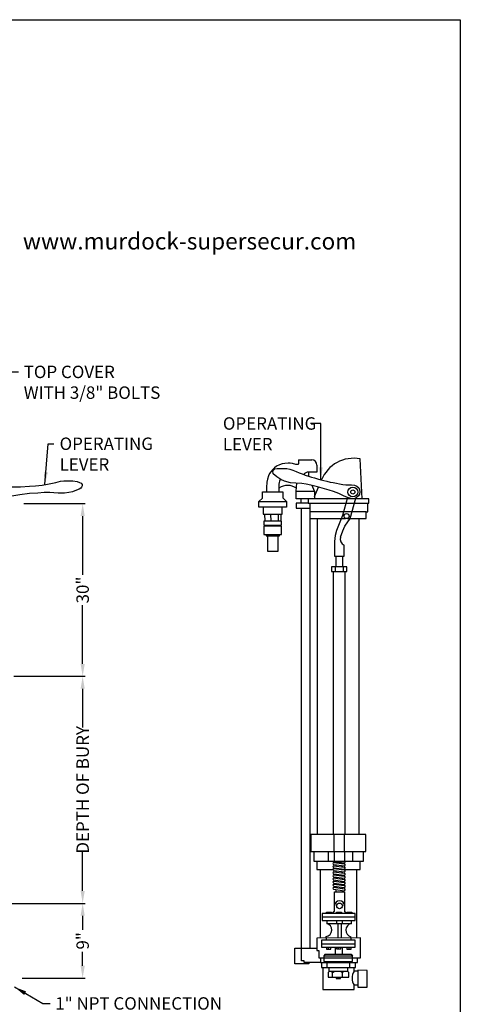
# Model space of a CAD drawing. Extents: x 0 to 219, y -5 to 280.
# Drawn here: x 132 to 216, y 92 to 280 of the extents above; entities that cross this region are included whole.
import ezdxf

# ---------------------------------------------------------------- set-up
doc = ezdxf.new("R2010")
doc.units = 0
doc.header["$LTSCALE"] = 10
doc.header["$MEASUREMENT"] = 0
doc.header["$PDMODE"] = 35
doc.layers.get('Defpoints').update_dxf_attribs({"linetype": 'CONTINUOUS'})
for name, color, linetype in [('2673-LOGO$0$CADdetails-2-FINELIGHT', 2, 'CONTINUOUS'), ('2673-LOGO$0$CADdetails-7-FRAME', 7, 'CONTINUOUS'), ('CADdetails-11-VERYFINE', 11, 'CONTINUOUS'), ('CADdetails-15-FINE', 15, 'CONTINUOUS'), ('CADdetails-2-FINELIGHT', 2, 'CONTINUOUS'), ('CADdetails-7-VERYFINE', 7, 'CONTINUOUS'), ('CADdetails-9-EXTRAFINE', 9, 'CONTINUOUS')]:
    doc.layers.add(name, color=color, linetype=linetype)
doc.styles.add('2673-LOGO$0$CADdetails-SUBHEADING', font='ARIALN.TTF', dxfattribs={"height": 3.18})
doc.styles.add('CADdetails-DIMENSIONS', font='ARIALN.TTF', dxfattribs={"height": 2.38})
doc.dimstyles.new('CADdetails-LEADER', dxfattribs={"dimtxt": 2.38, "dimasz": 2.38, "dimexe": 0.5, "dimexo": 1.5, "dimgap": 1, "dimtad": 0, "dimzin": 0, "dimdsep": 46, "dimtxsty": 'CADdetails-DIMENSIONS', "dimcen": 1, "dimclrd": 256, "dimclre": 256, "dimclrt": 256, "dimadec": 0, "dimazin": 0, "dimtfac": 1, "dimtdec": 4, "dimtofl": 0, "dimtmove": 0, "dimatfit": 3, "dimfxl": 0, "dimtolj": 1, "dimtzin": 0, "dimarcsym": 0})

# ---------------------------------------------------------------- blocks, each defined once
blk = doc.blocks.new('2673-LOGO')
at = {"layer": '2673-LOGO$0$CADdetails-7-FRAME'}
blk.add_lwpolyline([(0, 280), (216, 280), (216, 0), (0, 0)], close=True, dxfattribs=at)
at = {"layer": '2673-LOGO$0$CADdetails-2-FINELIGHT', "style": '2673-LOGO$0$CADdetails-SUBHEADING'}
blk.add_text('www.murdock-supersecur.com', height=3.18, dxfattribs=at).set_placement((132.18, 236.01))
blk = doc.blocks.new('*D2')
at = {"layer": 'CADdetails-7-VERYFINE', "lineweight": -2}
for p, q in [((132.35, 187.36), (144.14, 187.36)), ((143.64, 184.98), (143.64, 173.72)), ((143.64, 156.69), (143.64, 167.95)), ((130.48, 154.31), (144.14, 154.31))]:
    blk.add_line(p, q, dxfattribs=at)
at = {"layer": 'CADdetails-7-VERYFINE'}
for points in [[(143.25, 184.98), (144.04, 184.98), (143.64, 187.36)], [(143.25, 156.69), (144.04, 156.69), (143.64, 154.31)]]:
    blk.add_solid(points, dxfattribs=at)
at = {"layer": 'Defpoints', "color": 0}
for p in [(130.85, 187.36), (128.98, 154.31), (143.64, 154.31)]:
    blk.add_point(p, dxfattribs=at)
at = {"layer": 'CADdetails-7-VERYFINE', "insert": (143.64, 170.83), "char_height": 2.38, "attachment_point": 5, "rotation": 90, "style": 'CADdetails-DIMENSIONS'}
blk.add_mtext('\\A1;30"', dxfattribs=at)
blk = doc.blocks.new('*D3')
at = {"layer": 'CADdetails-7-VERYFINE', "lineweight": -2}
for p, q in [((131.98, 154.31), (144.14, 154.31)), ((143.64, 151.93), (143.64, 144.52)), ((143.64, 113.22), (143.64, 120.63)), ((130.11, 110.84), (144.14, 110.84))]:
    blk.add_line(p, q, dxfattribs=at)
at = {"layer": 'CADdetails-7-VERYFINE'}
for points in [[(143.25, 151.93), (144.04, 151.93), (143.64, 154.31)], [(143.25, 113.22), (144.04, 113.22), (143.64, 110.84)]]:
    blk.add_solid(points, dxfattribs=at)
at = {"layer": 'Defpoints', "color": 0}
for p in [(130.48, 154.31), (128.61, 110.84), (143.64, 110.84)]:
    blk.add_point(p, dxfattribs=at)
at = {"layer": 'CADdetails-7-VERYFINE', "insert": (143.64, 132.57), "char_height": 2.38, "attachment_point": 5, "rotation": 90, "style": 'CADdetails-DIMENSIONS'}
blk.add_mtext('\\A1;DEPTH OF BURY', dxfattribs=at)
blk = doc.blocks.new('*D4')
at = {"layer": 'CADdetails-7-VERYFINE', "lineweight": -2}
for p, q in [((132.06, 110.84), (144.14, 110.84)), ((143.64, 108.46), (143.64, 105.8)), ((143.64, 98.89), (143.64, 101.55)), ((132.06, 96.51), (144.14, 96.51))]:
    blk.add_line(p, q, dxfattribs=at)
at = {"layer": 'CADdetails-7-VERYFINE'}
for points in [[(143.25, 108.46), (144.04, 108.46), (143.64, 110.84)], [(143.25, 98.89), (144.04, 98.89), (143.64, 96.51)]]:
    blk.add_solid(points, dxfattribs=at)
at = {"layer": 'Defpoints', "color": 0}
for p in [(130.56, 110.84), (143.64, 110.84), (130.56, 96.51)]:
    blk.add_point(p, dxfattribs=at)
at = {"layer": 'CADdetails-7-VERYFINE', "insert": (143.64, 103.67), "char_height": 2.38, "attachment_point": 5, "rotation": 90, "style": 'CADdetails-DIMENSIONS'}
blk.add_mtext('\\A1;9"', dxfattribs=at)

msp = doc.modelspace()

# ---------------------------------------------------------------- linework, layer by layer
at = {"layer": 'CADdetails-11-VERYFINE'}
for p, q in [((184.991, 195.747), (187.53, 195.747)), ((188.53, 194.747), (188.53, 193.364)), ((197.191, 188.259), (196.796, 195.907)), ((188.53, 193.364), (186.924, 193.364)), ((186.924, 193.364), (186.924, 192.63)), ((184.572, 189.725), (184.708, 191.278)), ((188.044, 189.725), (187.613, 190.836)), ((188.044, 188.749), (188.832, 190.502)), ((178.099, 189.61), (181.973, 189.61)), ((178.099, 188.44), (178.099, 189.61)), ((181.973, 189.61), (181.973, 188.47)), ((184.572, 188.259), (184.572, 189.725)), ((184.572, 189.725), (188.044, 189.725)), ((188.044, 189.725), (188.044, 188.259)), ((194.356, 188.564), (193.398, 185.099)), ((177.4, 187.756), (178.099, 188.44)), ((177.4, 186.678), (177.4, 187.756)), ((177.4, 187.756), (182.672, 187.756)), ((182.672, 186.678), (177.4, 186.678)), ((178.21, 186.678), (178.21, 185.373)), ((181.849, 185.373), (181.849, 186.678)), ((181.973, 188.47), (182.672, 187.741)), ((182.672, 187.741), (182.672, 186.678)), ((186.843, 187.443), (184.559, 187.443)), ((184.559, 187.443), (184.559, 186.506)), ((186.843, 188.259), (184.572, 188.259)), ((185.445, 188.259), (185.445, 187.443)), ((186.843, 188.259), (186.843, 187.443)), ((198.448, 188.259), (186.843, 188.259)), ((194.905, 184.547), (195.975, 188.419)), ((178.21, 185.373), (181.849, 185.373)), ((178.507, 185.373), (178.517, 183.996)), ((179.657, 185.373), (179.667, 184.004)), ((181.075, 185.373), (181.084, 184.014)), ((181.598, 185.373), (181.607, 184.017)), ((184.559, 186.506), (187.183, 186.506)), ((185.566, 102.297), (185.566, 186.506)), ((193.398, 185.099), (192.263, 182.211)), ((181.726, 184.018), (178.356, 183.995)), ((178.356, 183.995), (178.356, 183.216)), ((178.356, 183.216), (181.726, 183.216)), ((181.74, 183.06), (178.383, 183.06)), ((178.383, 183.045), (178.383, 181.477)), ((181.726, 183.216), (181.726, 184.018)), ((181.74, 181.477), (181.74, 183.06)), ((187.183, 184.547), (187.183, 102.297)), ((193.461, 182.179), (193.878, 183.046)), ((193.878, 183.046), (194.905, 184.547)), ((178.383, 181.477), (181.74, 181.477)), ((178.778, 181.477), (178.778, 181.185)), ((178.778, 181.185), (181.385, 181.185)), ((179.074, 181.185), (179.074, 178.246)), ((181.089, 178.246), (181.089, 181.185)), ((181.385, 181.185), (181.385, 181.477)), ((192.006, 181.294), (191.904, 180.144)), ((192.263, 182.211), (192.006, 181.294)), ((193.024, 180.944), (193.461, 182.179)), ((191.904, 180.144), (191.904, 177.311)), ((193.732, 177.311), (193.732, 179.436)), ((179.074, 178.246), (181.089, 178.246)), ((191.904, 177.311), (193.732, 177.311)), ((192.122, 177.311), (192.122, 175.294)), ((193.424, 177.311), (193.424, 175.294)), ((191.293, 175.294), (191.293, 174.344)), ((194.282, 175.294), (191.293, 175.294)), ((192.05, 175.294), (192.05, 174.344)), ((193.525, 175.294), (193.525, 174.344)), ((194.282, 174.344), (194.282, 175.294)), ((191.293, 174.344), (194.282, 174.344)), ((191.61, 174.344), (191.61, 124.028)), ((193.965, 124.028), (193.965, 174.344)), ((191.807, 120.77), (191.807, 124.028)), ((193.797, 120.77), (193.797, 124.028)), ((191.807, 120.77), (191.807, 118.91)), ((193.797, 120.77), (193.797, 118.91)), ((191.789, 118.862), (193.729, 118.604)), ((192.151, 118.814), (192.151, 118.598)), ((191.789, 118.646), (193.754, 118.387)), ((191.789, 118.262), (193.729, 118.004)), ((191.789, 118.056), (193.754, 117.796)), ((191.789, 117.672), (193.729, 117.414)), ((191.789, 117.526), (193.754, 117.266)), ((191.789, 117.142), (193.729, 116.884)), ((191.789, 116.875), (193.754, 116.615)), ((192.151, 118.214), (192.151, 118.008)), ((192.151, 117.624), (192.151, 117.478)), ((192.151, 117.094), (192.151, 116.827)), ((193.368, 118.652), (193.368, 118.438)), ((193.368, 118.052), (193.368, 117.847)), ((193.368, 117.462), (193.368, 117.317)), ((193.368, 116.932), (193.368, 116.666)), ((191.789, 116.491), (193.729, 116.233)), ((191.789, 116.288), (193.754, 116.028)), ((191.789, 115.904), (193.729, 115.646)), ((191.789, 115.701), (193.754, 115.441)), ((191.789, 115.317), (193.729, 115.059)), ((191.789, 115.125), (193.754, 114.865)), ((192.151, 116.443), (192.151, 116.24)), ((192.151, 115.856), (192.151, 115.653)), ((192.151, 115.269), (192.151, 115.077)), ((193.368, 116.281), (193.368, 116.079)), ((193.368, 115.694), (193.368, 115.492)), ((193.368, 115.107), (193.368, 114.916)), ((191.789, 114.741), (193.729, 114.483)), ((191.789, 114.538), (193.754, 114.278)), ((191.789, 114.154), (193.729, 113.896)), ((191.789, 113.917), (193.754, 113.657)), ((191.789, 113.533), (193.729, 113.275)), ((192.151, 114.693), (192.151, 114.49)), ((192.151, 114.106), (192.151, 113.869)), ((192.151, 113.485), (192.151, 113.048)), ((193.368, 114.531), (193.368, 114.329)), ((193.368, 113.944), (193.368, 113.708)), ((193.368, 113.323), (193.368, 113.048)), ((191.903, 109.36), (191.903, 113.048)), ((191.903, 113.048), (193.823, 113.048)), ((193.823, 113.048), (193.823, 109.28)), ((191.527, 108.912), (191.903, 109.36)), ((189.552, 108.912), (189.552, 107.579)), ((195.865, 108.912), (189.552, 108.912)), ((189.552, 108.246), (195.865, 108.246)), ((189.552, 107.579), (195.865, 107.579)), ((190.353, 108.912), (190.353, 109.188)), ((190.353, 109.188), (191.289, 109.188)), ((190.407, 107.579), (190.407, 106.994)), ((190.598, 109.188), (190.598, 108.912)), ((190.994, 109.188), (190.994, 108.912)), ((191.289, 109.188), (191.289, 108.912)), ((192.286, 108.912), (192.286, 109.18)), ((192.286, 109.18), (193.245, 109.18)), ((192.293, 107.579), (192.293, 106.994)), ((192.537, 109.18), (192.537, 108.912)), ((192.925, 109.18), (192.925, 108.912)), ((193.245, 109.18), (193.245, 108.912)), ((193.371, 107.579), (193.371, 106.994)), ((193.823, 109.28), (194.111, 108.912)), ((194.28, 108.912), (194.28, 109.178)), ((194.28, 109.178), (195.227, 109.178)), ((194.561, 109.178), (194.561, 108.912)), ((194.898, 109.178), (194.898, 108.912)), ((195.122, 106.994), (195.122, 107.579)), ((195.227, 109.178), (195.227, 108.912)), ((195.865, 107.579), (195.865, 108.912)), ((190.407, 106.994), (195.122, 106.994)), ((192.508, 106.994), (192.523, 104.232)), ((193.15, 106.994), (193.166, 104.236)), ((195.87, 103.826), (189.431, 103.821)), ((189.431, 103.821), (189.431, 102.435)), ((190.288, 104.219), (190.288, 103.822)), ((195.043, 104.246), (195.043, 103.826)), ((195.87, 102.435), (195.87, 103.826)), ((184.324, 99.262), (184.324, 102.297)), ((184.324, 102.297), (185.566, 102.297)), ((185.566, 99.86), (185.566, 102.297)), ((185.566, 102.297), (188.49, 102.297)), ((189.431, 103.128), (195.87, 103.128)), ((189.431, 102.435), (195.87, 102.435)), ((190.345, 102.435), (190.345, 102.108)), ((190.345, 102.108), (191.194, 102.108)), ((190.769, 102.108), (190.769, 102.435)), ((191.194, 102.108), (191.194, 102.435)), ((191.996, 102.435), (191.996, 101.136)), ((192.259, 102.435), (192.259, 102.109)), ((192.259, 102.109), (193.076, 102.109)), ((192.668, 102.109), (192.65, 102.435)), ((193.076, 102.109), (193.076, 102.435)), ((193.347, 102.435), (193.347, 101.136)), ((194.265, 102.435), (194.265, 102.093)), ((194.265, 102.093), (195.085, 102.093)), ((194.675, 102.093), (194.675, 102.435)), ((195.085, 102.093), (195.085, 102.435)), ((190.096, 101.136), (189.844, 100.781)), ((189.844, 100.781), (189.844, 99.705)), ((195.338, 100.758), (189.844, 100.758)), ((190.096, 101.136), (195.064, 101.136)), ((195.064, 101.136), (195.338, 100.758)), ((195.338, 99.705), (195.338, 100.758)), ((186.991, 99.262), (184.324, 99.262)), ((186.102, 99.86), (185.566, 99.86)), ((186.102, 99.519), (186.102, 99.86)), ((189.206, 99.519), (186.102, 99.519)), ((186.991, 99.519), (186.991, 99.262)), ((189.844, 99.705), (195.338, 99.705)), ((190.884, 97.79), (190.884, 98.591)), ((194.42, 97.806), (194.42, 98.591)), ((196.371, 98.027), (196.371, 94.8)), ((198.15, 97.976), (196.371, 98.027)), ((190.663, 97.597), (190.884, 97.79)), ((190.663, 97.597), (190.663, 96.733)), ((190.663, 96.733), (194.652, 96.733)), ((194.42, 97.806), (190.884, 97.79)), ((191.486, 97.579), (191.27, 97.792)), ((191.486, 97.579), (191.8, 97.794)), ((191.486, 96.733), (191.486, 97.579)), ((192.201, 96.733), (192.201, 96.479)), ((192.201, 96.479), (193.016, 96.479)), ((193.016, 96.479), (193.016, 96.733)), ((193.4, 97.542), (193.049, 97.8)), ((193.4, 97.542), (193.638, 97.803)), ((193.4, 96.733), (193.4, 97.542)), ((194.42, 97.806), (194.652, 97.587)), ((194.652, 96.733), (194.652, 97.587)), ((198.15, 94.8), (198.15, 97.976)), ((196.371, 94.8), (198.15, 94.8))]:
    msp.add_line(p, q, dxfattribs=at)
for points in [[(184.991, 195.747), (184.991, 195.104), (184.989, 194.997), (184.953, 194.899), (184.91, 194.862), (184.855, 194.825), (184.695, 194.825), (184.5, 194.862), (183.858, 195.046), (183.418, 195.092), (182.993, 195.084), (182.371, 195.068), (181.845, 194.965), (181.37, 194.792), (180.808, 194.508), (180.372, 194.203), (179.991, 193.822), (179.409, 193.134), (179.253, 192.694), (179.058, 192.033), (178.947, 191.444), (178.842, 190.469), (178.842, 189.61)], [(194.086, 190.958), (194.631, 190.937), (195.155, 190.942), (195.726, 190.895), (196.141, 190.706), (196.53, 190.363), (196.662, 190.059), (196.741, 189.61), (196.682, 189.16), (196.5, 188.839), (196.058, 188.447), (195.641, 188.305), (195.399, 188.288), (194.815, 188.38), (194.356, 188.564), (193.647, 188.881), (192.718, 189.279), (191.733, 189.68), (190.84, 189.966), (189.97, 190.193), (188.612, 190.562), (187.349, 190.908), (186.486, 191.082), (185.645, 191.196), (184.502, 191.296), (183.475, 191.374), (182.307, 191.688), (181.626, 191.992), (180.87, 192.482), (180.156, 193.074), (180.068, 193.555), (180.185, 193.754), (180.492, 194.016), (180.926, 194.106), (181.568, 194.115), (182.78, 194.079), (183.349, 193.98), (183.882, 193.799), (184.567, 193.489)], [(129.801, 190.592), (131.727, 190.592), (133.443, 190.681), (134.584, 190.777), (135.879, 190.91), (136.908, 191.083), (138.526, 191.422), (139.416, 191.633), (140.026, 191.742), (141.01, 191.758), (141.736, 191.726), (142.559, 191.603), (143.064, 191.437), (143.369, 191.298), (143.535, 191.056), (143.548, 190.759), (143.452, 190.496), (143.292, 190.302), (142.979, 190.105), (142.477, 189.911), (141.679, 189.636), (140.966, 189.464), (140.157, 189.375), (138.934, 189.381), (138.097, 189.423), (137.366, 189.472), (136.276, 189.483), (135.069, 189.391), (133.453, 189.314), (131.61, 189.072), (129.683, 188.708)], [(181.629, 191.99), (181.541, 191.919), (181.434, 191.832), (181.366, 191.69), (181.297, 191.414), (181.254, 191.058), (181.254, 189.61)]]:
    msp.add_lwpolyline(points, dxfattribs=at)
for centre, radius in [((195.406, 189.582), 0.946), ((195.406, 189.582), 0.397), ((194.208, 184.988), 0.48), ((192.863, 110.364), 0.541)]:
    msp.add_circle(centre, radius, dxfattribs=at)
for centre, radius, start, end in [((195.498, 189.513), 6.524, 78.52693, 158.6135), ((187.53, 194.747), 1, 0, 90), ((199.81, 231.644), 41.086, 248.22352, 261.99285), ((186.794, 192.386), 0.987, 82.4554, 144.93789), ((182.918, 187.891), 2.956, 54.79162, 124.26374), ((194.208, 180.58), 1.239, 162.91815, 247.41035), ((191.789, 119.054), 0.192, 228.92641, 270), ((193.754, 118.795), 0.192, 262.4232, 36.78183), ((191.789, 118.454), 0.192, 74.9433, 270), ((191.789, 117.864), 0.192, 74.9433, 270), ((191.789, 117.334), 0.192, 74.9433, 270), ((191.789, 116.683), 0.192, 74.9433, 270), ((193.754, 118.195), 0.192, 262.4232, 90), ((193.754, 117.604), 0.192, 262.4232, 90), ((193.754, 117.074), 0.192, 262.4232, 90), ((191.789, 116.096), 0.192, 74.9433, 270), ((191.789, 115.509), 0.192, 74.9433, 270), ((191.789, 114.933), 0.192, 74.9433, 270), ((193.754, 116.423), 0.192, 262.4232, 90), ((193.754, 115.836), 0.192, 262.4232, 90), ((193.754, 115.249), 0.192, 262.4232, 90), ((191.789, 114.346), 0.192, 74.9433, 270), ((191.789, 113.725), 0.192, 74.9433, 270), ((193.754, 114.673), 0.192, 262.4232, 90), ((193.754, 114.086), 0.192, 262.4232, 90), ((193.754, 113.465), 0.192, 262.4232, 90), ((192.863, 110.364), 0.96, 0, 180), ((190.095, 105.75), 1.282, 278.65407, 75.90725), ((195.358, 105.707), 1.309, 100.39943, 256.06465)]:
    msp.add_arc(centre, radius, start, end, dxfattribs=at)
at = {"layer": 'CADdetails-15-FINE'}
for p, q in [((186.843, 187.443), (198.448, 187.443)), ((187.183, 187.443), (187.183, 184.547)), ((198.265, 185.783), (198.265, 187.443)), ((198.448, 187.443), (198.448, 188.259)), ((197.973, 185.783), (187.183, 185.783)), ((197.973, 184.547), (197.973, 185.783)), ((197.973, 185.783), (198.265, 185.783)), ((187.183, 184.547), (194.019, 184.547)), ((188.645, 124.028), (188.645, 184.547)), ((194.396, 184.547), (197.973, 184.547)), ((196.532, 184.547), (196.532, 124.028)), ((197.907, 124.028), (187.347, 124.028)), ((187.347, 123.969), (187.347, 120.77)), ((197.907, 120.77), (197.907, 124.028)), ((187.347, 120.77), (197.907, 120.77)), ((187.905, 120.77), (187.905, 118.91)), ((190.667, 120.77), (190.667, 118.91)), ((195.363, 120.77), (195.363, 118.91)), ((197.435, 118.91), (197.435, 120.77)), ((187.905, 118.91), (197.435, 118.91)), ((188.48, 118.91), (188.48, 117.344)), ((196.813, 117.344), (196.813, 118.91)), ((188.48, 117.344), (191.597, 117.344)), ((189.128, 117.344), (189.128, 104.213)), ((193.169, 117.344), (196.813, 117.344)), ((196.129, 117.344), (196.129, 104.253)), ((196.854, 104.257), (188.49, 104.209)), ((188.49, 104.209), (188.49, 101.817)), ((190.288, 104.219), (190.288, 104.483)), ((195.043, 104.246), (195.043, 104.436)), ((196.854, 100.419), (196.854, 104.257)), ((188.49, 101.817), (188.869, 101.817)), ((188.869, 101.817), (188.869, 100.419)), ((188.869, 100.419), (196.854, 100.419)), ((189.206, 100.419), (189.206, 99.519)), ((196.291, 99.519), (196.291, 100.419)), ((189.206, 99.519), (196.291, 99.519)), ((189.406, 99.519), (189.406, 98.591)), ((189.406, 98.591), (195.908, 98.591)), ((189.688, 98.591), (189.688, 94.343)), ((190.408, 99.519), (190.408, 98.591)), ((194.797, 99.519), (194.797, 98.591)), ((195.634, 97.867), (195.634, 98.591)), ((195.908, 98.591), (195.908, 99.519)), ((196.371, 97.867), (195.634, 97.867)), ((189.688, 94.343), (195.634, 94.343)), ((195.634, 94.343), (195.634, 95.158)), ((196.371, 95.158), (195.634, 95.158))]:
    msp.add_line(p, q, dxfattribs=at)
msp.add_arc((197.912, 96.513), 2.65, 149.26297, 210.73703, dxfattribs=at)
at = {"layer": 'CADdetails-9-EXTRAFINE', "color": 7, "lineweight": 0}
for p, q in [((216, 280), (0, 280)), ((216, 0), (216, 280))]:
    msp.add_line(p, q, dxfattribs=at)

# ---------------------------------------------------------------- block references
at = {"layer": 'CADdetails-2-FINELIGHT'}
msp.add_blockref('2673-LOGO', (0, 0), dxfattribs=at)

# ---------------------------------------------------------------- texts
at = {"layer": 'CADdetails-7-VERYFINE', "char_height": 2.38, "attachment_point": 1, "style": 'CADdetails-DIMENSIONS'}
for s, insert in [('\\A1;TOP COVER\\PWITH 3/8" BOLTS', (132.35, 213.769)), ('\\A1;OPERATING \\PLEVER', (170.51, 203.896)), ('\\A1;OPERATING\\PLEVER', (139.222, 200.019)), ('\\A1;1" NPT CONNECTION', (138.39, 92.879))]:
    msp.add_mtext(s, dxfattribs=dict(at, insert=insert))

# ---------------------------------------------------------------- dimensions: what is measured, and where the dimension line sits
at = {"layer": 'CADdetails-7-VERYFINE'}
for base, p1, p2, text, picture, middle in [((143.645, 154.307), (130.85, 187.36), (128.982, 154.307), '30"', '*D2', (143.645, 170.834)), ((143.645, 110.837), (130.482, 154.307), (128.609, 110.837), 'DEPTH OF BURY', '*D3', (143.645, 132.572)), ((143.645, 110.837), (130.564, 96.506), (130.564, 110.837), '9"', '*D4', (143.645, 103.672))]:
    dim = msp.add_linear_dim(base=base, p1=p1, p2=p2, angle=90, text=text, dimstyle='CADdetails-LEADER', dxfattribs=at)
    dim.commit()
    dim.dimension.update_dxf_attribs({"geometry": picture, "text_midpoint": middle})

# ---------------------------------------------------------------- leaders
at = {"layer": 'CADdetails-7-VERYFINE', "annotation_type": 0, "has_hookline": 1}
for points, hookline_direction, text_width in [([(126.815, 195.651), (126.815, 212.579), (131.35, 212.579)], 0, 22.001), ([(189.251, 191.937), (189.251, 202.706), (187.264, 202.706)], 1, 15.754), ([(136.393, 190.996), (137.043, 198.829), (138.104, 198.825)], 0, 15.754), ([(130.564, 94.839), (136.02, 91.689), (137.39, 91.689)], 0, 27.256)]:
    msp.add_leader(points, dimstyle='CADdetails-LEADER', override={"dimgap": 1, "dimtad": 0}, dxfattribs=dict(at, hookline_direction=hookline_direction, text_width=text_width))

doc.saveas('drawing.dxf')
